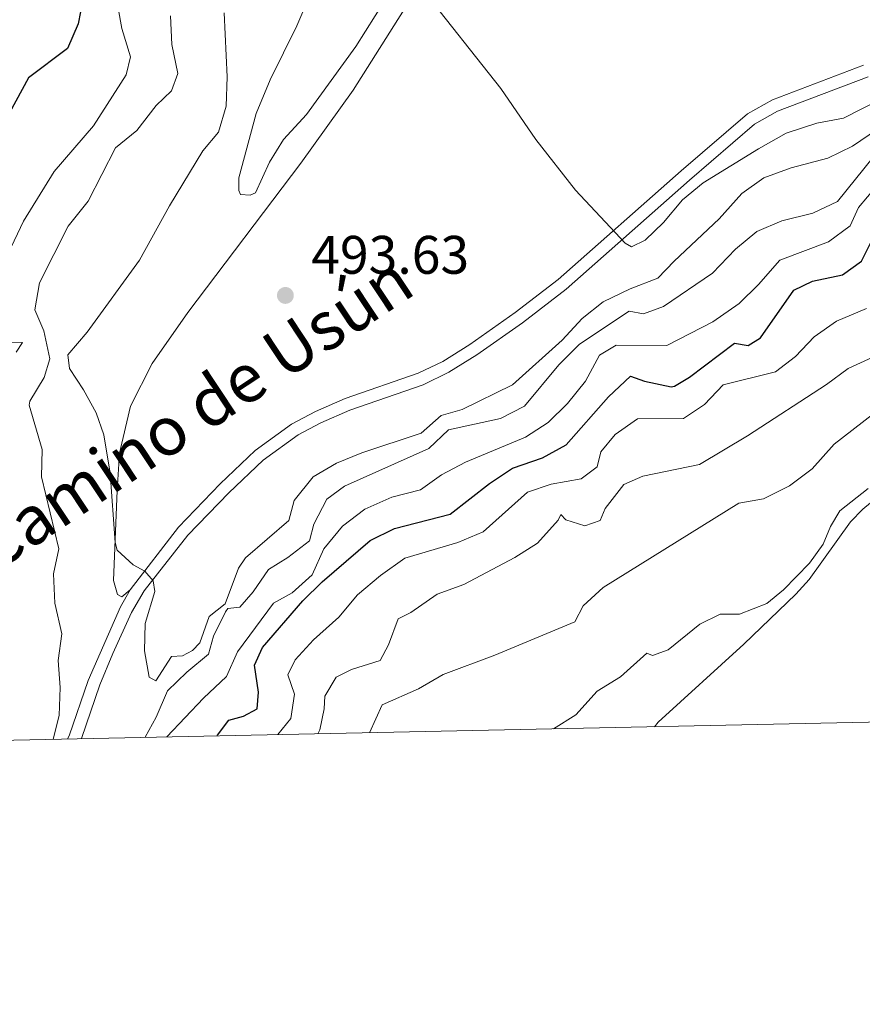
# Model space of a CAD drawing. Units: metres. Extents: x 641715 to 648639, y 725465 to 730235.
# Drawn here: x 644162 to 644318, y 725465 to 725647 of the extents above; entities that cross this region are included whole.
import ezdxf
from ezdxf.enums import TextEntityAlignment as Align

# ---------------------------------------------------------------- set-up
doc = ezdxf.new("R2010")
doc.units = ezdxf.units.M
doc.header["$MEASUREMENT"] = 0
doc.linetypes.add('DGN Style 3', pattern=[108.1359068829358, 77.23993348781129, -30.89597339512451])
for name, color, linetype, lineweight in [('Elementos auxiliares', 7, 'Continuous', 5), ('Entidades rústicas y varios', 7, 'Continuous', 5), ('Relieve y altimetría', 7, 'Continuous', 5), ('Textos de rotulación', 7, 'Continuous', 5), ('Viales y ferrocarril', 7, 'Continuous', 5)]:
    doc.layers.add(name, color=color, linetype=linetype, lineweight=lineweight)
doc.styles.add('Style-arial', font='arial.shx', dxfattribs={"bigfont": 'arialbig.shx'})
doc.styles.add('Style-Helvetica-Narrow-Oblique', font='txt')

# ---------------------------------------------------------------- blocks, each defined once
blk = doc.blocks.new('5PATER')
at = {"layer": 'Relieve y altimetría', "linetype": 'Continuous', "lineweight": 5}
h = blk.add_hatch(color=250, dxfattribs=at)
edge = h.paths.add_edge_path()
edge.add_ellipse((0, 0), major_axis=(-1.095731442945027, -1.110710700472634), ratio=0.9994222409660319, start_angle=0, end_angle=360)

msp = doc.modelspace()

# ---------------------------------------------------------------- linework, layer by layer
at = {"layer": 'Elementos auxiliares', "color": 250, "linetype": 'Continuous', "lineweight": 5, "flags": 128}
msp.add_lwpolyline([(648638.73, 725608.6699999999), (645224.02, 725536.1699999999), (641809.3200000001, 725465.3200000001), (641761.94, 727778.6300000001), (641714.52, 730091.96), (645126.97, 730162.79), (648539.3999999999, 730235.3), (648589.0800000001, 727922)], close=True, dxfattribs=at)
at = {"layer": 'Entidades rústicas y varios', "color": 92, "linetype": 'Continuous', "lineweight": 5}
for points in [[(644329.1499999999, 725729.49, 496.93), (644308.8999999999, 725743.05, 496.93), (644304.6799999999, 725745.0800000001, 496.93), (644300.1599999999, 725744.9299999999, 496.93), (644292.49, 725735.3200000001, 496.83), (644280.0900000001, 725717.49, 496.62), (644268.05, 725699.5700000001, 496.2), (644259.1000000001, 725686.77, 495.56), (644248.7, 725672.94, 495.56), (644240.8600000001, 725660.98, 495.46), (644223.9299999999, 725634.1200000001, 494.08), (644214.26, 725620.6300000001, 493.76), (644193.3500000001, 725593.0900000001, 492.81), (644186.78, 725583.6799999999, 492.29), (644182.76, 725575.77, 491.97), (644180.74, 725567.0900000001, 491.12), (644180.3400000001, 725560.2, 490.49), (644179.6699999999, 725543.5900000001, 489.64), (644180.3999999999, 725541, 489.54), (644181.1799999999, 725540.5700000001, 489.54), (644182.74, 725541.8300000001, 489.46)], [(644233.3, 725656.3900000001, 494.65), (644224.4199999999, 725642.2, 494.12), (644215.26, 725629.6200000001, 493.38), (644211.03, 725625.04, 493.06), (644208.46, 725620.8300000001, 492.95), (644205.8700000001, 725615.1799999999, 492.74), (644204.8600000001, 725614.74, 492.64), (644203.1200000001, 725614.8700000001, 492.43), (644202.78, 725615.5800000001, 492.32), (644202.77, 725617.95, 492.22), (644205.99, 725629.81, 492.32), (644208.56, 725636.01, 492.43), (644213.5, 725645.99, 493.17), (644218.3700000001, 725657.3999999999, 493.91)], [(644279.5900000001, 725516.5700000001, 452.73), (644280.23, 725517.44, 452.76), (644296.05, 725531.8500000001, 453.61), (644305.6399999999, 725541.06, 454.98), (644308.1200000001, 725543.76, 454.98), (644315.78, 725554.4299999999, 454.77), (644318.0700000001, 725556.73, 454.77), (644321.22, 725559.3900000001, 454.98), (644327.19, 725563.27, 455.19), (644334.6000000001, 725566.9099999999, 455.3), (644352.8700000001, 725576.3500000001, 454.98), (644359.8700000001, 725579.25, 455.3), (644368.6499999999, 725581.94, 455.3), (644383.2, 725585.0700000001, 455.19), (644393.1599999999, 725586.51, 455.19), (644404, 725587.6300000001, 454.88), (644414.7, 725587.8700000001, 454.88), (644419.72, 725586.75, 454.88), (644422.1100000001, 725584.04, 454.88), (644422.2, 725582.78, 454.88), (644420.1699999999, 725576.3600000001, 454.56), (644401.1399999999, 725547.8700000001, 452.98), (644384.6100000001, 725520.8900000001, 451.92), (644383.3999999999, 725518.73, 451.83)]]:
    msp.add_polyline3d(points, dxfattribs=at)
at = {"layer": 'Relieve y altimetría', "color": 30, "linetype": 'Continuous', "lineweight": 5, "flags": 128}
for points, elevation in [([(644236.46, 725653.0900000001), (644251.1799999999, 725634.44), (644257.6200000001, 725624.99), (644264.96, 725615.6799999999), (644274.1499999999, 725605.8900000001), (644275.3, 725605.22), (644277.8300000001, 725606.4099999999), (644281.21, 725609.72), (644284.71, 725613.8500000001), (644288.5800000001, 725617.03), (644298.79, 725623.29), (644303.8899999999, 725626.1699999999), (644309.53, 725628.03), (644314.45, 725628.98), (644324.49, 725634.05)], 495), ([(644180.51, 725649.24), (644181.19, 725645.53), (644182.8, 725640.26), (644181.97, 725636.97), (644175.9299999999, 725627.52), (644168.7, 725619.1200000001), (644163.03, 725609.94), (644160.1599999999, 725603.98)], 480), ([(644190.1799999999, 725647.8700000001), (644190.3999999999, 725642.54), (644191.55, 725637.19), (644190.3800000001, 725634), (644187.54, 725631.3200000001), (644183.96, 725626.6799999999), (644180.04, 725623.49), (644174.94, 725613.6400000001), (644171.27, 725609), (644165.98, 725598.54), (644165.0900000001, 725593.5800000001), (644166.76, 725589.6699999999), (644167.8999999999, 725584.52), (644166.8300000001, 725581.05), (644164.1799999999, 725576.6799999999), (644164.0700000001, 725575.9299999999), (644166.46, 725567.77), (644166.3200000001, 725562.75), (644169.56, 725549.3999999999), (644168.5700000001, 725544.8400000001), (644168.79, 725539.3700000001), (644170.0900000001, 725533.76), (644169.4199999999, 725528.81), (644169.78, 725523.8200000001), (644169.6300000001, 725518.6300000001), (644168.52, 725514.27)], 485), ([(644200.0700000001, 725648.4099999999), (644200.6100000001, 725636.5800000001), (644200.45, 725631.1699999999), (644199.04, 725626.3700000001), (644196.1699999999, 725622.8999999999), (644190.01, 725612.76), (644184.47, 725602.75), (644174.75, 725589.4099999999)], 490), ([(644174.75, 725589.4099999999), (644171.1799999999, 725585.23), (644171.49, 725582.71), (644174.1000000001, 725578.79), (644176.4199999999, 725574.52), (644177.8600000001, 725570.49), (644179.03, 725563.4199999999), (644179.95, 725550.6200000001), (644180.29, 725549.21), (644183.3, 725546.49), (644185.3999999999, 725545.3200000001), (644186.97, 725543.55), (644187.27, 725541.5800000001), (644185.48, 725535.6100000001), (644185.3400000001, 725530.6100000001), (644186.23, 725525.72), (644187.46, 725525.0700000001), (644190.3800000001, 725529.5700000001), (644192.3999999999, 725529.69), (644194.24, 725530.6499999999), (644195.5700000001, 725532.0900000001), (644197.3200000001, 725536.9299999999), (644200.29, 725539.28), (644202.74, 725545.8500000001), (644204.04, 725547.76), (644212, 725554.6400000001), (644213.03, 725558.3400000001), (644216.5, 725562.73), (644220.8300000001, 725565.23), (644225.52, 725567.1599999999), (644236.46, 725570.78), (644240.19, 725574.05), (644244.06, 725575.1799999999), (644253.3300000001, 725579.7), (644262.54, 725587.99), (644266.1799999999, 725591.94), (644270.1000000001, 725595.04), (644275.04, 725597.47), (644280.1799999999, 725599.3900000001), (644283.19, 725602.5800000001), (644291.53, 725610.3800000001), (644295.71, 725615.03), (644299.78, 725617.95), (644304.81, 725619.78), (644311.5700000001, 725621.55), (644316.1200000001, 725623.8), (644320.75, 725626.8999999999)], 490), ([(644185.48, 725514.6200000001), (644187.5, 725518.3700000001), (644189.6200000001, 725523.19), (644193.1799999999, 725526.6799999999), (644197.1799999999, 725529.96), (644198.1100000001, 725533.3200000001), (644200.3, 725537.8), (644200.75, 725538.3900000001), (644202.96, 725538.6699999999), (644205.45, 725541.48), (644208.24, 725545.6200000001), (644211.8600000001, 725547.8300000001), (644215.8200000001, 725550.8800000001), (644216.6200000001, 725553.97), (644219.03, 725558.6000000001), (644222.3200000001, 725561), (644237.8800000001, 725567.98), (644241.54, 725571.4199999999), (644251.0900000001, 725573.51), (644255.53, 725575.8), (644261.8999999999, 725583.4299999999), (644265.74, 725587.25), (644274.9099999999, 725593.31), (644277.56, 725592.8500000001), (644281.21, 725594.1699999999), (644290.25, 725600.3300000001), (644294.55, 725604.77), (644298.48, 725608), (644303.06, 725610.01), (644308.8200000001, 725611.44), (644313.3700000001, 725613.55), (644319.99, 725621.79)], 485), ([(644189.51, 725514.71), (644196.26, 725521.8600000001), (644200.49, 725525.8500000001), (644202.53, 725530.4199999999), (644209.21, 725539.4099999999), (644212.6200000001, 725541.31), (644216.3400000001, 725544.6499999999), (644218.5, 725549.3999999999), (644221.96, 725553.6400000001), (644226.05, 725556.76), (644231.02, 725558.99), (644236.3200000001, 725560.3400000001), (644240.22, 725563.0800000001), (644244.6399999999, 725565.4299999999), (644255.74, 725570.02), (644259.94, 725572.73), (644263.52, 725576.24), (644266.8300000001, 725580.3999999999), (644269.3999999999, 725585.19), (644272.49, 725587.05), (644281.8700000001, 725586.96), (644290.3600000001, 725591.3200000001), (644295.22, 725594.72), (644298.8, 725598.24), (644302.72, 725602.75), (644311.71, 725606.1100000001), (644315.72, 725609.0900000001), (644317.26, 725612.49), (644320.5700000001, 725616.4199999999)], 480), ([(644210.01, 725515.1300000001), (644212.3899999999, 725518.0800000001), (644213.0900000001, 725522.6100000001), (644211.8400000001, 725526.1400000001), (644213.19, 725528.95), (644216.6100000001, 725532.6100000001), (644221.27, 725536.8300000001), (644224.73, 725540.9199999999), (644228.95, 725544.51), (644233.44, 725547.71), (644243.23, 725550.5800000001), (644247.8999999999, 725552.5900000001), (644256.1200000001, 725559.8700000001), (644260.49, 725561.3400000001), (644265.99, 725562.3300000001), (644268.95, 725564.5900000001), (644269.6399999999, 725567.3300000001), (644272.31, 725570.56), (644276.4299999999, 725573.44), (644284.9199999999, 725573.51), (644288.78, 725576.0700000001), (644292.26, 725579.71), (644301.8999999999, 725582.1300000001), (644305.6000000001, 725584.94), (644309.06, 725588.6000000001), (644313.1799999999, 725591.44), (644318.69, 725593.8300000001)], 470), ([(644157.3800000001, 725587.6699999999), (644162.8600000001, 725587.56), (644161.6699999999, 725585.72)], 480), ([(644217.3700000001, 725515.28), (644217.74, 725515.99), (644218.5800000001, 725519.8600000001), (644218.6799999999, 725522.25), (644220.78, 725525.7), (644223.6300000001, 725527.1599999999), (644228.9099999999, 725528.79), (644230.4299999999, 725531.72), (644232.2, 725536.49), (644234.53, 725537.6599999999), (644239.44, 725541.04), (644244.3300000001, 725542.8400000001), (644253.74, 725547.8400000001), (644257.98, 725550.48), (644261.75, 725554.73), (644262.26, 725555.78), (644263.1599999999, 725554.79), (644266.72, 725553.6499999999), (644269.55, 725554.6300000001), (644270.48, 725556.8999999999), (644273.8999999999, 725561.28), (644277.3899999999, 725562.8600000001), (644287.8700000001, 725565), (644296.72, 725570.28), (644311.3500000001, 725579.75), (644315.3400000001, 725582.76), (644325.9199999999, 725587.5800000001)], 465), ([(644226.94, 725515.48), (644229.27, 725520.6200000001), (644235.99, 725523.5700000001), (644240.5, 725526.25), (644250.0900000001, 725529.77), (644264.8500000001, 725535.96), (644266.3999999999, 725538.8900000001), (644270.1000000001, 725542.26), (644295.1499999999, 725557.8900000001), (644299.71, 725558.6699999999), (644304.5, 725561.05), (644308.6599999999, 725564.22), (644312.73, 725568.76), (644321.71, 725575.72)], 460), ([(644260.8899999999, 725516.19), (644265.01, 725518.77), (644269, 725523.1499999999), (644273.28, 725525.79), (644278.1499999999, 725530.1599999999), (644279.1799999999, 725529.71), (644282.06, 725530.78), (644287.9099999999, 725535.52), (644291.69, 725537.3800000001), (644295.26, 725537.3700000001), (644300.3200000001, 725539.31), (644303.3600000001, 725541.8800000001), (644308.21, 725546.77), (644310.72, 725550.31), (644312.0700000001, 725553.56), (644313.8, 725556.47), (644319.03, 725560.5900000001)], 455)]:
    msp.add_lwpolyline(points, dxfattribs=dict(at, elevation=elevation))
at = {"layer": 'Relieve y altimetría', "color": 30, "linetype": 'Continuous', "lineweight": 25, "elevation": 475, "flags": 128}
for points in [[(644173.56, 725648.6100000001), (644173.1399999999, 725646.3999999999), (644171.1599999999, 725641.8), (644163.95, 725636.3900000001), (644159.29, 725627.79)], [(644198.79, 725514.8999999999), (644198.8700000001, 725515.05), (644200.97, 725517.81), (644203.6699999999, 725518.52), (644206.1699999999, 725519.8900000001), (644206.4099999999, 725522.97), (644205.6599999999, 725527.9299999999), (644207.1699999999, 725531.1799999999), (644214.6100000001, 725539.8300000001), (644218.1699999999, 725543.3500000001), (644227.05, 725550.97), (644231.55, 725553.1599999999), (644241.8, 725555.8600000001), (644249.0700000001, 725561.51), (644253.31, 725564.3), (644258.8800000001, 725566.23), (644263.27, 725568.6499999999), (644271.0900000001, 725577.48), (644275.1499999999, 725581.29), (644277.7, 725580.3800000001), (644282.6599999999, 725579.3400000001), (644283.25, 725579.49), (644286.02, 725581.1499999999), (644294.3600000001, 725587.3999999999), (644296.8700000001, 725586.95), (644299.1300000001, 725588.3999999999), (644305.31, 725597.21), (644308.72, 725598.8400000001), (644314.29, 725600.05), (644317.79, 725602.55), (644319.4299999999, 725605.8700000001)]]:
    msp.add_lwpolyline(points, dxfattribs=at)
at = {"layer": 'Viales y ferrocarril', "color": 250, "linetype": 'DGN Style 3', "lineweight": 5}
for points in [[(644182.74, 725541.8300000001, 489.46), (644191.6300000001, 725553.45, 491.27), (644199.3300000001, 725561.44, 491.87), (644205.8300000001, 725567.5800000001, 492.5), (644212.53, 725572.44, 493.07), (644216.94, 725574.79, 493.38), (644222.46, 725577.1799999999, 493.7), (644235.94, 725581.8500000001, 494.28), (644240.44, 725584.05, 494.44), (644245.47, 725587.1599999999, 494.62), (644253.8400000001, 725593.05, 494.76), (644261.77, 725599.1400000001, 494.65), (644284.5, 725619.24, 495.43), (644296.73, 725629.76, 495.53), (644301.3300000001, 725632.3300000001, 495.6), (644318.1499999999, 725638.74, 495.91)], [(644171.1499999999, 725514.3200000001, 485.66), (644171.47, 725514.8700000001, 485.74), (644174.96, 725525.1400000001, 486.93), (644180.9199999999, 725538.72, 488.88), (644182.74, 725541.8300000001, 489.46)]]:
    msp.add_polyline3d(points, dxfattribs=at)
at = {"layer": 'Viales y ferrocarril', "color": 250, "linetype": 'Continuous', "lineweight": 5}
msp.add_polyline3d([(644319.02, 725636.6100000001, 495.91), (644302.31, 725630.24, 495.6), (644298.06, 725627.8600000001, 495.53), (644286.01, 725617.5, 495.43), (644263.24, 725597.3600000001, 494.65), (644255.21, 725591.19, 494.76), (644246.74, 725585.24, 494.62), (644241.55, 725582.03, 494.44), (644236.8300000001, 725579.72, 494.28), (644223.3, 725575.03, 493.7), (644217.94, 725572.71, 493.38), (644213.75, 725570.48, 493.07), (644207.3, 725565.8, 492.5), (644200.95, 725559.8, 491.87), (644193.3700000001, 725551.94, 491.27), (644185.3300000001, 725541.6799999999, 489.68), (644182.97, 725537.6599999999, 488.88), (644179.53, 725530.1100000001, 487.78), (644177.1200000001, 725524.3200000001, 486.93), (644173.74, 725514.3800000001, 485.79)], dxfattribs=at)

# ---------------------------------------------------------------- block references
at = {"layer": 'Relieve y altimetría', "color": 250, "linetype": 'Continuous', "lineweight": 5}
msp.add_blockref('5PATER', (644211.3899999999, 725596.22, 493.63), dxfattribs=at)

# ---------------------------------------------------------------- texts
at = {"layer": 'Textos de rotulación', "color": 250, "linetype": 'Continuous', "lineweight": 5, "style": 'Style-arial'}
msp.add_text('493.63', height=7.000020000000001, dxfattribs=at).set_placement((644216.1699999999, 725600.22, 493.63))
at = {"layer": 'Textos de rotulación', "color": 250, "linetype": 'Continuous', "lineweight": 5, "style": 'Style-Helvetica-Narrow-Oblique'}
msp.add_text('Camino de Usún', height=8.99964, rotation=33.53400002426635, dxfattribs=at).set_placement((644196.6847143339, 725570.7795984079, 492.29), align=Align.CENTER)

doc.saveas('drawing.dxf')
